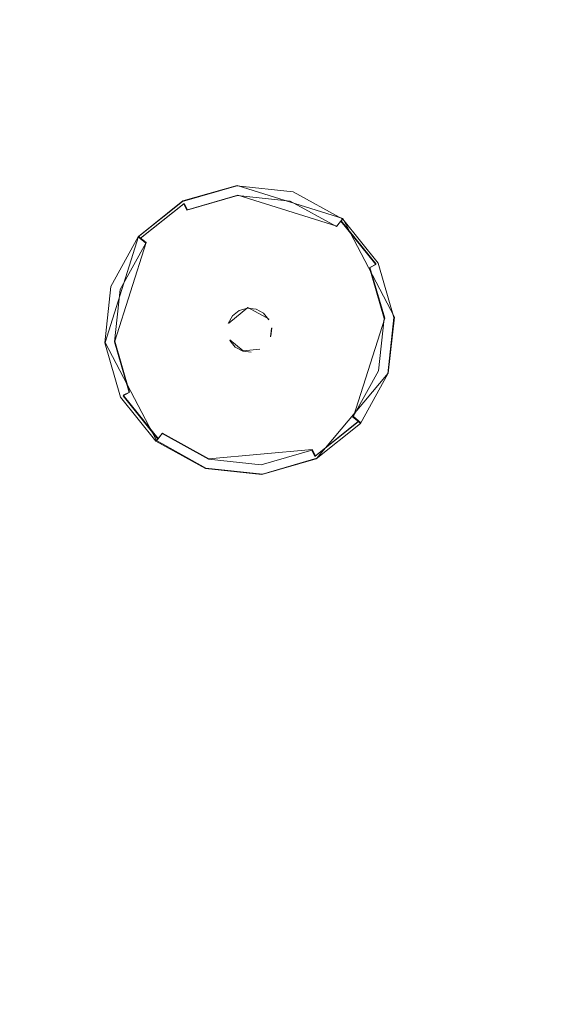
# Model space of a CAD drawing. Extents: x -100 to 105, y -502 to 0.
# Drawn here: x -41 to -28, y -383 to -360 of the extents above; entities that cross this region are included whole.
import ezdxf

# ---------------------------------------------------------------- set-up
doc = ezdxf.new("R2010")
doc.units = 0
doc.header["$LTSCALE"] = 500
doc.header["$MEASUREMENT"] = 0
for name, color, linetype in [('DWXOUTLINES', 7, 'Continuous'), ('FERRO_DYSZE', 7, 'Continuous'), ('FERRO_STARE_ZLOTO', 7, 'Continuous')]:
    doc.layers.add(name, color=color, linetype=linetype)

msp = doc.modelspace()

# ---------------------------------------------------------------- linework, layer by layer
at = {"layer": 'DWXOUTLINES', "color": 0, "lineweight": 0}
for p, q in [((-36.99, -364.05, 931.15), (-35.7, -363.68, 931.15)), ((-33.19, -364.47, 931.15), (-35.7, -363.68, 931.15)), ((-35.68, -363.91, 930.64), (-36.88, -364.26, 930.64)), ((-33.34, -364.65, 930.64), (-35.68, -363.91, 930.64)), ((-36.99, -364.05, 931.15), (-38.04, -364.89, 931.15)), ((-37.99, -364.93, 930.83), (-36.96, -364.11, 930.83)), ((-36.88, -364.26, 930.64), (-36.96, -364.11, 930.83)), ((-33.34, -364.65, 930.64), (-33.19, -364.47, 931.15)), ((-32.4, -365.55, 930.83), (-33.23, -364.52, 930.83)), ((-33.19, -364.47, 931.15), (-31.97, -366.81, 931.15)), ((-38.83, -367.41, 931.15), (-38.04, -364.89, 931.15)), ((-37.86, -365.04, 930.64), (-38.04, -364.89, 931.15)), ((-38.6, -367.38, 930.63), (-37.86, -365.04, 930.64)), ((-32.55, -365.63, 930.64), (-32.4, -365.55, 930.83)), ((-32.2, -366.83, 930.63), (-32.55, -365.63, 930.64)), ((-35.9, -366.95, 930.23), (-35.45, -366.58, 930.23)), ((-34.94, -366.86, 930.23), (-35.45, -366.58, 930.23)), ((-32.94, -369.17, 930.63), (-32.2, -366.83, 930.63)), ((-32.12, -368.14, 931.15), (-31.97, -366.81, 931.15)), ((-34.9, -367.26, 930.23), (-34.88, -367.06, 930.23)), ((-37.61, -369.74, 931.15), (-38.83, -367.41, 931.15)), ((-38.6, -367.38, 930.63), (-38.25, -368.59, 930.63)), ((-35.56, -367.61, 930.8), (-35.87, -367.35, 930.8)), ((-35.56, -367.61, 930.8), (-35.16, -367.57, 930.8)), ((-32.12, -368.14, 931.15), (-33.81, -370.16, 931.15)), ((-38.25, -368.59, 930.63), (-38.4, -368.66, 930.83)), ((-38.4, -368.66, 930.83), (-37.57, -369.69, 930.83)), ((-33.84, -370.1, 930.83), (-32.82, -369.28, 930.83)), ((-32.94, -369.17, 930.63), (-32.77, -369.32, 931.15)), ((-37.47, -369.56, 930.63), (-37.61, -369.74, 931.15)), ((-37.47, -369.56, 930.63), (-36.37, -370.17, 930.63)), ((-36.44, -370.39, 931.14), (-37.61, -369.74, 931.15)), ((-36.37, -370.17, 930.63), (-33.92, -369.95, 930.63)), ((-33.92, -369.95, 930.63), (-33.84, -370.1, 930.83)), ((-33.81, -370.16, 931.15), (-35.1, -370.54, 931.14)), ((-36.44, -370.39, 931.14), (-35.1, -370.54, 931.14))]:
    msp.add_line(p, q, dxfattribs=at)
at = {"layer": 'FERRO_DYSZE', "lineweight": 0}
for points, invisible_edges in [([(-38.84, -367.415, 931.148), (-35.709, -363.689, 931.151), (-38.046, -364.903, 931.15), (-38.84, -367.415, 931.148)], 15), ([(-35.113, -370.546, 931.145), (-35.709, -363.689, 931.151), (-38.84, -367.415, 931.148), (-35.113, -370.546, 931.145)], 15), ([(-38.046, -364.903, 931.15), (-35.709, -363.689, 931.151), (-36.998, -364.064, 931.15), (-38.046, -364.903, 931.15)], 9), ([(-36.998, -364.064, 931.073), (-36.998, -364.064, 931.15), (-35.709, -363.689, 931.151), (-35.709, -363.689, 931.073)], 15), ([(-36.998, -364.064, 931.073), (-35.709, -363.689, 931.073), (-35.703, -363.753, 930.834), (-36.968, -364.121, 930.833)], 15), ([(-35.709, -363.689, 931.151), (-33.197, -364.482, 931.15), (-34.374, -363.836, 931.151), (-35.709, -363.689, 931.151)], 9), ([(-35.709, -363.689, 931.151), (-31.982, -366.82, 931.148), (-33.197, -364.482, 931.15), (-35.709, -363.689, 931.151)], 15), ([(-35.709, -363.689, 931.151), (-35.113, -370.546, 931.145), (-31.982, -366.82, 931.148), (-35.709, -363.689, 931.151)], 15), ([(-35.709, -363.689, 931.073), (-35.709, -363.689, 931.151), (-34.374, -363.836, 931.151), (-34.374, -363.836, 931.073)], 15), ([(-35.709, -363.689, 931.073), (-34.374, -363.836, 931.073), (-34.393, -363.897, 930.834), (-35.703, -363.753, 930.834)], 15), ([(-36.968, -364.121, 930.833), (-35.703, -363.753, 930.834), (-35.689, -363.92, 930.637), (-36.891, -364.269, 930.637)], 11), ([(-36.891, -364.269, 930.637), (-35.689, -363.92, 930.637), (-35.669, -364.145, 930.536), (-36.787, -364.47, 930.535)], 15), ([(-35.703, -363.753, 930.834), (-34.393, -363.897, 930.834), (-34.444, -364.057, 930.637), (-35.689, -363.92, 930.637)], 11), ([(-35.689, -363.92, 930.637), (-34.444, -364.057, 930.637), (-34.512, -364.272, 930.535), (-35.669, -364.145, 930.536)], 15), ([(-34.393, -363.897, 930.834), (-33.239, -364.532, 930.833), (-33.347, -364.66, 930.636), (-34.444, -364.057, 930.637)], 9), ([(-34.374, -363.836, 931.073), (-33.197, -364.482, 931.072), (-33.239, -364.532, 930.833), (-34.393, -363.897, 930.834)], 13), ([(-34.374, -363.836, 931.073), (-34.374, -363.836, 931.151), (-33.197, -364.482, 931.072)], 11), ([(-36.998, -364.064, 931.15), (-36.998, -364.064, 931.073), (-38.046, -364.903, 931.072)], 15), ([(-38.046, -364.903, 931.072), (-36.998, -364.064, 931.073), (-36.968, -364.121, 930.833), (-37.997, -364.945, 930.833)], 3), ([(-37.997, -364.945, 930.833), (-36.968, -364.121, 930.833), (-36.891, -364.269, 930.637), (-37.868, -365.053, 930.636)], 5), ([(-36.787, -364.47, 930.535), (-35.669, -364.145, 930.536), (-35.558, -365.428, 930.309), (-36.192, -365.613, 930.309)], 15), ([(-35.669, -364.145, 930.536), (-34.512, -364.272, 930.535), (-34.9, -365.501, 930.309), (-35.558, -365.428, 930.309)], 15), ([(-34.444, -364.057, 930.637), (-33.347, -364.66, 930.636), (-33.492, -364.833, 930.535), (-34.512, -364.272, 930.535)], 15), ([(-37.868, -365.053, 930.636), (-36.891, -364.269, 930.637), (-36.787, -364.47, 930.535), (-37.695, -365.198, 930.535)], 15), ([(-34.512, -364.272, 930.535), (-33.492, -364.833, 930.535), (-34.321, -365.819, 930.309), (-34.9, -365.501, 930.309)], 15), ([(-37.695, -365.198, 930.535), (-36.787, -364.47, 930.535), (-36.192, -365.613, 930.309), (-36.708, -366.027, 930.309)], 15), ([(-33.347, -364.66, 930.636), (-32.564, -365.637, 930.635), (-32.764, -365.741, 930.534), (-33.492, -364.833, 930.535)], 15), ([(-33.239, -364.532, 930.833), (-32.415, -365.56, 930.832), (-32.564, -365.637, 930.635), (-33.347, -364.66, 930.636)], 13), ([(-33.197, -364.482, 931.072), (-32.357, -365.53, 931.071), (-32.415, -365.56, 930.832), (-33.239, -364.532, 930.833)], 11), ([(-33.197, -364.482, 931.15), (-31.982, -366.82, 931.148), (-32.357, -365.53, 931.149), (-33.197, -364.482, 931.15)], 9), ([(-32.357, -365.53, 931.149), (-32.357, -365.53, 931.071), (-33.197, -364.482, 931.072)], 15), ([(-33.492, -364.833, 930.535), (-32.764, -365.741, 930.534), (-33.908, -366.335, 930.308), (-34.321, -365.819, 930.309)], 15), ([(-38.84, -367.415, 931.148), (-38.046, -364.903, 931.15), (-38.693, -366.08, 931.149), (-38.84, -367.415, 931.148)], 11), ([(-38.046, -364.903, 931.15), (-38.046, -364.903, 931.072), (-38.693, -366.08, 931.071)], 9), ([(-38.693, -366.08, 931.071), (-38.046, -364.903, 931.072), (-37.997, -364.945, 930.833), (-38.631, -366.1, 930.832)], 15), ([(-38.631, -366.1, 930.832), (-37.997, -364.945, 930.833), (-37.868, -365.053, 930.636), (-38.471, -366.15, 930.635)], 11), ([(-38.471, -366.15, 930.635), (-37.868, -365.053, 930.636), (-37.695, -365.198, 930.535), (-38.255, -366.218, 930.534)], 15), ([(-38.255, -366.218, 930.534), (-37.695, -365.198, 930.535), (-36.708, -366.027, 930.309), (-37.027, -366.606, 930.308)], 15), ([(-36.192, -365.613, 930.309), (-35.558, -365.428, 930.309), (-35.519, -365.877, 930.253), (-35.985, -366.012, 930.253)], 15), ([(-35.558, -365.428, 930.309), (-34.9, -365.501, 930.309), (-35.036, -365.93, 930.253), (-35.519, -365.877, 930.253)], 15), ([(-34.9, -365.501, 930.309), (-34.321, -365.819, 930.309), (-34.61, -366.164, 930.253), (-35.036, -365.93, 930.253)], 15), ([(-32.415, -365.56, 930.832), (-32.047, -366.825, 930.831), (-32.214, -366.839, 930.634), (-32.564, -365.637, 930.635)], 11), ([(-32.357, -365.53, 931.071), (-31.982, -366.82, 931.07), (-32.047, -366.825, 930.831), (-32.415, -365.56, 930.832)], 15), ([(-31.982, -366.82, 931.148), (-31.982, -366.82, 931.07), (-32.357, -365.53, 931.071)], 15), ([(-36.708, -366.027, 930.309), (-36.192, -365.613, 930.309), (-35.985, -366.012, 930.253), (-36.364, -366.316, 930.253)], 15), ([(-34.321, -365.819, 930.309), (-33.908, -366.335, 930.308), (-34.307, -366.543, 930.253), (-34.61, -366.164, 930.253)], 15), ([(-32.764, -365.741, 930.534), (-32.439, -366.859, 930.533), (-33.723, -366.97, 930.308), (-33.908, -366.335, 930.308)], 15), ([(-32.564, -365.637, 930.635), (-32.214, -366.839, 930.634), (-32.439, -366.859, 930.533), (-32.764, -365.741, 930.534)], 15), ([(-37.027, -366.606, 930.308), (-36.708, -366.027, 930.309), (-36.364, -366.316, 930.253), (-36.598, -366.742, 930.253)], 15), ([(-36.364, -366.316, 930.253), (-35.985, -366.012, 930.253), (-35.776, -366.414, 930.23), (-36.017, -366.607, 930.23)], 15), ([(-35.985, -366.012, 930.253), (-35.519, -365.877, 930.253), (-35.48, -366.328, 930.23), (-35.776, -366.414, 930.23)], 15), ([(-35.519, -365.877, 930.253), (-35.036, -365.93, 930.253), (-35.172, -366.362, 930.23), (-35.48, -366.328, 930.23)], 15), ([(-35.036, -365.93, 930.253), (-34.61, -366.164, 930.253), (-34.902, -366.51, 930.23), (-35.172, -366.362, 930.23)], 15), ([(-38.693, -366.08, 931.149), (-38.693, -366.08, 931.071), (-38.84, -367.415, 931.07)], 15), ([(-38.84, -367.415, 931.07), (-38.693, -366.08, 931.071), (-38.631, -366.1, 930.832), (-38.775, -367.409, 930.831)], 15), ([(-38.775, -367.409, 930.831), (-38.631, -366.1, 930.832), (-38.471, -366.15, 930.635), (-38.608, -367.395, 930.634)], 11), ([(-38.608, -367.395, 930.634), (-38.471, -366.15, 930.635), (-38.255, -366.218, 930.534), (-38.383, -367.375, 930.533)], 15), ([(-38.383, -367.375, 930.533), (-38.255, -366.218, 930.534), (-37.027, -366.606, 930.308), (-37.099, -367.263, 930.308)], 15), ([(-34.61, -366.164, 930.253), (-34.307, -366.543, 930.253), (-34.708, -366.751, 930.23), (-34.902, -366.51, 930.23)], 15), ([(-36.598, -366.742, 930.253), (-36.364, -366.316, 930.253), (-36.017, -366.607, 930.23), (-36.166, -366.878, 930.23)], 15), ([(-36.017, -366.607, 930.23), (-35.776, -366.414, 930.23), (-35.653, -366.652, 930.23), (-35.812, -366.78, 930.23)], 15), ([(-35.776, -366.414, 930.23), (-35.48, -366.328, 930.23), (-35.456, -366.595, 930.23), (-35.653, -366.652, 930.23)], 11), ([(-35.48, -366.328, 930.23), (-35.172, -366.362, 930.23), (-35.253, -366.617, 930.23), (-35.456, -366.595, 930.23)], 11), ([(-35.172, -366.362, 930.23), (-34.902, -366.51, 930.23), (-35.074, -366.715, 930.23), (-35.253, -366.617, 930.23)], 11), ([(-34.902, -366.51, 930.23), (-34.708, -366.751, 930.23), (-34.946, -366.875, 930.23), (-35.074, -366.715, 930.23)], 11), ([(-33.908, -366.335, 930.308), (-33.723, -366.97, 930.308), (-34.171, -367.009, 930.253), (-34.307, -366.543, 930.253)], 15), ([(-37.099, -367.263, 930.308), (-37.027, -366.606, 930.308), (-36.598, -366.742, 930.253), (-36.651, -367.224, 930.252)], 15), ([(-36.651, -367.224, 930.252), (-36.598, -366.742, 930.253), (-36.166, -366.878, 930.23), (-36.2, -367.185, 930.229)], 15), ([(-36.166, -366.878, 930.23), (-36.017, -366.607, 930.23), (-35.812, -366.78, 930.23), (-35.91, -366.959, 930.23)], 11), ([(-35.253, -366.618, 930.803), (-35.91, -366.959, 930.803), (-35.653, -366.652, 930.803), (-35.253, -366.618, 930.803)], 15), ([(-34.912, -367.275, 930.803), (-35.91, -366.959, 930.803), (-35.253, -366.618, 930.803), (-34.912, -367.275, 930.803)], 15), ([(-35.653, -366.652, 930.803), (-35.91, -366.959, 930.803), (-35.812, -366.78, 930.803), (-35.653, -366.652, 930.803)], 15), ([(-35.812, -366.78, 930.23), (-35.653, -366.652, 930.23), (-35.653, -366.652, 930.803), (-35.812, -366.78, 930.803)], 14), ([(-35.253, -366.618, 930.803), (-35.653, -366.652, 930.803), (-35.456, -366.595, 930.803), (-35.253, -366.618, 930.803)], 15), ([(-35.653, -366.652, 930.23), (-35.456, -366.595, 930.23), (-35.456, -366.595, 930.803), (-35.653, -366.652, 930.803)], 15), ([(-35.456, -366.595, 930.23), (-35.253, -366.617, 930.23), (-35.253, -366.618, 930.803), (-35.456, -366.595, 930.803)], 15), ([(-35.253, -366.617, 930.23), (-35.074, -366.715, 930.23), (-35.074, -366.716, 930.803), (-35.253, -366.618, 930.803)], 15), ([(-34.946, -366.875, 930.803), (-35.253, -366.618, 930.803), (-35.074, -366.716, 930.803), (-34.946, -366.875, 930.803)], 15), ([(-34.912, -367.275, 930.803), (-35.253, -366.618, 930.803), (-34.946, -366.875, 930.803), (-34.912, -367.275, 930.803)], 15), ([(-35.074, -366.715, 930.23), (-34.946, -366.875, 930.23), (-34.946, -366.875, 930.803), (-35.074, -366.716, 930.803)], 15), ([(-34.708, -366.751, 930.23), (-34.622, -367.048, 930.229), (-34.889, -367.071, 930.229), (-34.946, -366.875, 930.23)], 15), ([(-34.307, -366.543, 930.253), (-34.171, -367.009, 930.253), (-34.622, -367.048, 930.229), (-34.708, -366.751, 930.23)], 15), ([(-36.2, -367.185, 930.229), (-36.166, -366.878, 930.23), (-35.91, -366.959, 930.23), (-35.933, -367.162, 930.229)], 15), ([(-35.91, -366.959, 930.803), (-35.91, -366.959, 930.803), (-35.933, -367.162, 930.803)], 15), ([(-35.933, -367.162, 930.229), (-35.91, -366.959, 930.23), (-35.91, -366.959, 930.803), (-35.933, -367.162, 930.803)], 15), ([(-35.91, -366.959, 930.23), (-35.812, -366.78, 930.23), (-35.812, -366.78, 930.803), (-35.91, -366.959, 930.803)], 15), ([(-35.91, -366.959, 930.803), (-35.569, -367.617, 930.802), (-35.876, -367.359, 930.803), (-35.91, -366.959, 930.803)], 15), ([(-35.91, -366.959, 930.803), (-34.912, -367.275, 930.803), (-35.569, -367.617, 930.802), (-35.91, -366.959, 930.803)], 15), ([(-31.982, -366.82, 931.148), (-35.113, -370.546, 931.145), (-32.776, -369.331, 931.146), (-31.982, -366.82, 931.148)], 15), ([(-34.946, -366.875, 930.23), (-34.889, -367.071, 930.229), (-34.889, -367.072, 930.803), (-34.946, -366.875, 930.803)], 15), ([(-33.723, -366.97, 930.308), (-33.795, -367.627, 930.307), (-34.224, -367.492, 930.252), (-34.171, -367.009, 930.253)], 15), ([(-32.439, -366.859, 930.533), (-32.567, -368.016, 930.532), (-33.795, -367.627, 930.307), (-33.723, -366.97, 930.308)], 15), ([(-31.982, -366.82, 931.148), (-32.776, -369.331, 931.146), (-32.129, -368.154, 931.147), (-31.982, -366.82, 931.148)], 9), ([(-32.214, -366.839, 930.634), (-32.351, -368.084, 930.633), (-32.567, -368.016, 930.532), (-32.439, -366.859, 930.533)], 15), ([(-32.047, -366.825, 930.831), (-32.191, -368.135, 930.83), (-32.351, -368.084, 930.633), (-32.214, -366.839, 930.634)], 11), ([(-31.982, -366.82, 931.07), (-32.129, -368.154, 931.069), (-32.191, -368.135, 930.83), (-32.047, -366.825, 930.831)], 15), ([(-32.129, -368.154, 931.147), (-32.129, -368.154, 931.069), (-31.982, -366.82, 931.07)], 15), ([(-36.915, -367.898, 930.307), (-37.099, -367.263, 930.308), (-36.651, -367.224, 930.252), (-36.515, -367.691, 930.252)], 15), ([(-36.515, -367.691, 930.252), (-36.651, -367.224, 930.252), (-36.2, -367.185, 930.229), (-36.114, -367.482, 930.229)], 15), ([(-36.114, -367.482, 930.229), (-36.2, -367.185, 930.229), (-35.933, -367.162, 930.229), (-35.876, -367.358, 930.229)], 15), ([(-35.876, -367.358, 930.229), (-35.933, -367.162, 930.229), (-35.933, -367.162, 930.803), (-35.876, -367.359, 930.803)], 15), ([(-34.622, -367.048, 930.229), (-34.656, -367.355, 930.229), (-34.912, -367.274, 930.229), (-34.889, -367.071, 930.229)], 11), ([(-34.889, -367.071, 930.229), (-34.912, -367.274, 930.229), (-34.912, -367.275, 930.803), (-34.889, -367.072, 930.803)], 15), ([(-34.912, -367.275, 930.803), (-34.912, -367.275, 930.803), (-34.889, -367.072, 930.803)], 15), ([(-34.171, -367.009, 930.253), (-34.224, -367.492, 930.252), (-34.656, -367.355, 930.229), (-34.622, -367.048, 930.229)], 15), ([(-38.465, -368.704, 931.069), (-38.84, -367.415, 931.07), (-38.775, -367.409, 930.831), (-38.407, -368.674, 930.829)], 15), ([(-37.625, -369.752, 931.146), (-38.84, -367.415, 931.148), (-38.465, -368.705, 931.146), (-37.625, -369.752, 931.146)], 9), ([(-35.113, -370.546, 931.145), (-38.84, -367.415, 931.148), (-37.625, -369.752, 931.146), (-35.113, -370.546, 931.145)], 15), ([(-38.84, -367.415, 931.148), (-38.84, -367.415, 931.07), (-38.465, -368.704, 931.069)], 15), ([(-38.407, -368.674, 930.829), (-38.775, -367.409, 930.831), (-38.608, -367.395, 930.634), (-38.258, -368.597, 930.633)], 11), ([(-38.258, -368.597, 930.633), (-38.608, -367.395, 930.634), (-38.383, -367.375, 930.533), (-38.058, -368.492, 930.532)], 15), ([(-38.058, -368.492, 930.532), (-38.383, -367.375, 930.533), (-37.099, -367.263, 930.308), (-36.915, -367.898, 930.307)], 15), ([(-35.92, -367.723, 930.229), (-36.114, -367.482, 930.229), (-35.876, -367.358, 930.229), (-35.748, -367.518, 930.229)], 15), ([(-35.748, -367.518, 930.229), (-35.876, -367.358, 930.229), (-35.876, -367.359, 930.803), (-35.748, -367.518, 930.803)], 15), ([(-35.876, -367.359, 930.803), (-35.569, -367.617, 930.802), (-35.748, -367.518, 930.803), (-35.876, -367.359, 930.803)], 9), ([(-35.569, -367.617, 930.802), (-34.912, -367.275, 930.803), (-35.169, -367.582, 930.802), (-35.569, -367.617, 930.802)], 15), ([(-35.169, -367.582, 930.802), (-34.912, -367.275, 930.803), (-35.01, -367.454, 930.803), (-35.169, -367.582, 930.802)], 15), ([(-34.805, -367.626, 930.229), (-35.046, -367.819, 930.229), (-35.169, -367.581, 930.229), (-35.01, -367.454, 930.229)], 15), ([(-35.01, -367.454, 930.229), (-35.169, -367.581, 930.229), (-35.169, -367.582, 930.802), (-35.01, -367.454, 930.803)], 15), ([(-34.656, -367.355, 930.229), (-34.805, -367.626, 930.229), (-35.01, -367.454, 930.229), (-34.912, -367.274, 930.229)], 15), ([(-34.912, -367.274, 930.229), (-35.01, -367.454, 930.229), (-35.01, -367.454, 930.803), (-34.912, -367.275, 930.803)], 15), ([(-34.224, -367.492, 930.252), (-34.458, -367.917, 930.252), (-34.805, -367.626, 930.229), (-34.656, -367.355, 930.229)], 15), ([(-36.501, -368.414, 930.307), (-36.915, -367.898, 930.307), (-36.515, -367.691, 930.252), (-36.212, -368.069, 930.252)], 15), ([(-36.212, -368.069, 930.252), (-36.515, -367.691, 930.252), (-36.114, -367.482, 930.229), (-35.92, -367.723, 930.229)], 15), ([(-35.65, -367.872, 930.229), (-35.92, -367.723, 930.229), (-35.748, -367.518, 930.229), (-35.569, -367.616, 930.229)], 15), ([(-35.569, -367.616, 930.229), (-35.748, -367.518, 930.229), (-35.748, -367.518, 930.803), (-35.569, -367.617, 930.802)], 15), ([(-35.343, -367.905, 930.229), (-35.65, -367.872, 930.229), (-35.569, -367.616, 930.229), (-35.366, -367.638, 930.229)], 15), ([(-35.366, -367.638, 930.229), (-35.569, -367.616, 930.229), (-35.569, -367.617, 930.802), (-35.366, -367.639, 930.802)], 15), ([(-35.569, -367.617, 930.802), (-35.569, -367.617, 930.802), (-35.366, -367.639, 930.802)], 9), ([(-35.046, -367.819, 930.229), (-35.343, -367.905, 930.229), (-35.366, -367.638, 930.229), (-35.169, -367.581, 930.229)], 15), ([(-35.169, -367.581, 930.229), (-35.366, -367.638, 930.229), (-35.366, -367.639, 930.802), (-35.169, -367.582, 930.802)], 15), ([(-34.458, -367.917, 930.252), (-34.837, -368.221, 930.251), (-35.046, -367.819, 930.229), (-34.805, -367.626, 930.229)], 15), ([(-33.795, -367.627, 930.307), (-34.114, -368.207, 930.307), (-34.458, -367.917, 930.252), (-34.224, -367.492, 930.252)], 15), ([(-32.567, -368.016, 930.532), (-33.127, -369.036, 930.531), (-34.114, -368.207, 930.307), (-33.795, -367.627, 930.307)], 15), ([(-37.33, -369.401, 930.531), (-38.058, -368.492, 930.532), (-36.915, -367.898, 930.307), (-36.501, -368.414, 930.307)], 15), ([(-35.786, -368.303, 930.251), (-36.212, -368.069, 930.252), (-35.92, -367.723, 930.229), (-35.65, -367.872, 930.229)], 15), ([(-35.303, -368.356, 930.251), (-35.786, -368.303, 930.251), (-35.65, -367.872, 930.229), (-35.343, -367.905, 930.229)], 15), ([(-34.837, -368.221, 930.251), (-35.303, -368.356, 930.251), (-35.343, -367.905, 930.229), (-35.046, -367.819, 930.229)], 15), ([(-34.114, -368.207, 930.307), (-34.63, -368.62, 930.306), (-34.837, -368.221, 930.251), (-34.458, -367.917, 930.252)], 15), ([(-35.922, -368.732, 930.306), (-36.501, -368.414, 930.307), (-36.212, -368.069, 930.252), (-35.786, -368.303, 930.251)], 15), ([(-32.351, -368.084, 930.633), (-32.954, -369.181, 930.632), (-33.127, -369.036, 930.531), (-32.567, -368.016, 930.532)], 15), ([(-32.191, -368.135, 930.83), (-32.826, -369.289, 930.829), (-32.954, -369.181, 930.632), (-32.351, -368.084, 930.633)], 9), ([(-32.129, -368.154, 931.069), (-32.776, -369.331, 931.068), (-32.826, -369.289, 930.829), (-32.191, -368.135, 930.83)], 13), ([(-32.776, -369.331, 931.146), (-32.776, -369.331, 931.068), (-32.129, -368.154, 931.069)], 11), ([(-35.264, -368.805, 930.306), (-35.922, -368.732, 930.306), (-35.786, -368.303, 930.251), (-35.303, -368.356, 930.251)], 15), ([(-34.63, -368.62, 930.306), (-35.264, -368.805, 930.306), (-35.303, -368.356, 930.251), (-34.837, -368.221, 930.251)], 15), ([(-33.127, -369.036, 930.531), (-34.035, -369.764, 930.531), (-34.63, -368.62, 930.306), (-34.114, -368.207, 930.307)], 15), ([(-37.583, -369.703, 930.828), (-38.407, -368.674, 930.829), (-38.258, -368.597, 930.633), (-37.475, -369.574, 930.632)], 13), ([(-37.475, -369.574, 930.632), (-38.258, -368.597, 930.633), (-38.058, -368.492, 930.532), (-37.33, -369.401, 930.531)], 15), ([(-36.31, -369.961, 930.53), (-37.33, -369.401, 930.531), (-36.501, -368.414, 930.307), (-35.922, -368.732, 930.306)], 15), ([(-34.035, -369.764, 930.531), (-35.153, -370.089, 930.53), (-35.264, -368.805, 930.306), (-34.63, -368.62, 930.306)], 15), ([(-37.625, -369.752, 931.068), (-38.465, -368.704, 931.069), (-38.407, -368.674, 930.829), (-37.583, -369.703, 930.828)], 11), ([(-38.465, -368.705, 931.146), (-38.465, -368.704, 931.069), (-37.625, -369.752, 931.068)], 14), ([(-35.153, -370.089, 930.53), (-36.31, -369.961, 930.53), (-35.922, -368.732, 930.306), (-35.264, -368.805, 930.306)], 15), ([(-32.954, -369.181, 930.632), (-33.931, -369.964, 930.632), (-34.035, -369.764, 930.531), (-33.127, -369.036, 930.531)], 15), ([(-32.776, -369.331, 931.146), (-35.113, -370.546, 931.145), (-33.824, -370.171, 931.145), (-32.776, -369.331, 931.146)], 9), ([(-32.826, -369.289, 930.829), (-33.854, -370.113, 930.828), (-33.931, -369.964, 930.632), (-32.954, -369.181, 930.632)], 13), ([(-32.776, -369.331, 931.068), (-33.824, -370.171, 931.067), (-33.854, -370.113, 930.828), (-32.826, -369.289, 930.829)], 11), ([(-33.824, -370.171, 931.145), (-33.824, -370.171, 931.067), (-32.776, -369.331, 931.068)], 15), ([(-36.378, -370.177, 930.632), (-37.475, -369.574, 930.632), (-37.33, -369.401, 930.531), (-36.31, -369.961, 930.53)], 15), ([(-36.448, -370.399, 931.067), (-37.625, -369.752, 931.068), (-37.583, -369.703, 930.828), (-36.429, -370.337, 930.828)], 13), ([(-35.113, -370.546, 931.145), (-37.625, -369.752, 931.146), (-36.448, -370.399, 931.145), (-35.113, -370.546, 931.145)], 9), ([(-37.625, -369.752, 931.146), (-37.625, -369.752, 931.068), (-36.448, -370.399, 931.067)], 15), ([(-36.429, -370.337, 930.828), (-37.583, -369.703, 930.828), (-37.475, -369.574, 930.632), (-36.378, -370.177, 930.632)], 9), ([(-33.931, -369.964, 930.632), (-35.133, -370.314, 930.631), (-35.153, -370.089, 930.53), (-34.035, -369.764, 930.531)], 15), ([(-35.133, -370.314, 930.631), (-36.378, -370.177, 930.632), (-36.31, -369.961, 930.53), (-35.153, -370.089, 930.53)], 15), ([(-33.854, -370.113, 930.828), (-35.119, -370.481, 930.828), (-35.133, -370.314, 930.631), (-33.931, -369.964, 930.632)], 11), ([(-35.119, -370.481, 930.828), (-36.429, -370.337, 930.828), (-36.378, -370.177, 930.632), (-35.133, -370.314, 930.631)], 11), ([(-33.824, -370.171, 931.067), (-35.113, -370.546, 931.067), (-35.119, -370.481, 930.828), (-33.854, -370.113, 930.828)], 15), ([(-35.113, -370.546, 931.145), (-35.113, -370.546, 931.067), (-33.824, -370.171, 931.067)], 15), ([(-35.113, -370.546, 931.067), (-36.448, -370.399, 931.067), (-36.429, -370.337, 930.828), (-35.119, -370.481, 930.828)], 15), ([(-36.448, -370.399, 931.145), (-36.448, -370.399, 931.067), (-35.113, -370.546, 931.067)], 15)]:
    msp.add_3dface(points, dxfattribs=dict(at, invisible_edges=invisible_edges))
at = {"layer": 'FERRO_STARE_ZLOTO', "lineweight": 0, "invisible_edges": 15}
for points in [[(33.217, -305.6, 930.697), (-77.181, -457.335, 930.661), (-77.149, -341.401, 930.689), (33.217, -305.6, 930.697)], [(-77.181, -457.335, 930.661), (33.217, -305.6, 930.697), (33.151, -493.202, 930.653), (-77.181, -457.335, 930.661)], [(-43.219, -364.748, 962.399), (-36.073, -356.909, 962.401), (-45.716, -346.329, 956.083), (-54.642, -356.121, 956.081)], [(-27.069, -366.788, 970.538), (-20.572, -361.882, 970.539), (-27.608, -350.517, 962.403), (-36.073, -356.909, 962.401)], [(-27.069, -366.788, 970.538), (-36.073, -356.909, 962.401), (-43.219, -364.748, 962.399), (-32.554, -372.804, 970.536)], [(-32.554, -372.804, 970.536), (-43.219, -364.748, 962.399), (-48.803, -373.767, 962.397), (-36.839, -379.726, 970.534)], [(-22.83, -380.15, 980.352), (-18.86, -375.795, 980.353), (-27.069, -366.788, 970.538), (-32.554, -372.804, 970.536)], [(-25.932, -385.16, 980.351), (-22.83, -380.15, 980.352), (-32.554, -372.804, 970.536), (-36.839, -379.726, 970.534)], [(-39.78, -387.318, 970.533), (-36.839, -379.726, 970.534), (-48.803, -373.767, 962.397), (-52.635, -383.658, 962.395)], [(-28.061, -390.655, 980.349), (-25.932, -385.16, 980.351), (-36.839, -379.726, 970.534), (-39.78, -387.318, 970.533)]]:
    msp.add_3dface(points, dxfattribs=at)

doc.saveas('drawing.dxf')
